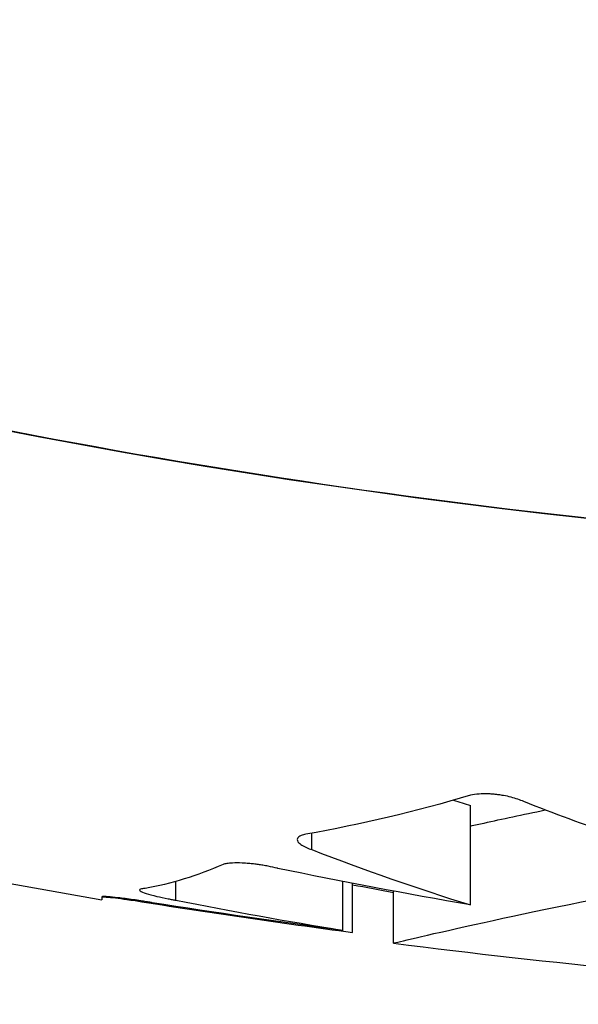
# Model space of a CAD drawing. Units: millimetres. Extents: x 2877.7 to 2892.8, y 1489.1 to 1500.3.
# Drawn here: x 2888 to 2888, y 1493 to 1493 of the extents above; entities that cross this region are included whole.
import ezdxf

# ---------------------------------------------------------------- set-up
doc = ezdxf.new("R2010")
doc.units = ezdxf.units.MM
doc.layers.add('supe-VIS', color=7, linetype='Continuous')

msp = doc.modelspace()

# ---------------------------------------------------------------- linework, layer by layer
at = {"layer": 'supe-VIS'}
for p, q in [((2887.966048064337, 1492.998887771946), (2887.966048064337, 1492.999887771947)), ((2887.964450013623, 1492.999445136607), (2887.964450013623, 1492.999609104)), ((2887.963083298241, 1492.998935407565), (2887.963083298241, 1492.999124243236)), ((2887.964762624209, 1492.998631949559), (2887.964762624209, 1492.999124364228)), ((2887.964860899682, 1492.998611499193), (2887.964860899682, 1492.999105278853)), ((2887.96527254484, 1492.99850346101), (2887.96527254484, 1492.999027134261)), ((2887.962338823422, 1492.998968838727), (2887.962338823422, 1492.998969574977)), ((2887.962673657356, 1492.99893085488), (2887.962673657356, 1492.998937420213))]:
    msp.add_line(p, q, dxfattribs=at)
for radius, start, end in [(0.07513689542057131, 217.9779319078754, 260.3967498011248), (0.0751368954211066, 262.6588305786844, 270)]:
    msp.add_arc((2887.974873333928, 1493.073024450687), radius, start, end, dxfattribs=at)
for points, knots in [([(2888.040623422324, 1493.047142659453), (2888.040191022094, 1493.046044426159), (2888.039731251562, 1493.044956972425), (2888.039244458966, 1493.043881745454), (2888.03753565128, 1493.040107332856), (2888.035494048697, 1493.03648366229), (2888.03315109191, 1493.033066537272), (2888.030961856518, 1493.029873609827), (2888.028509657956, 1493.026861041919), (2888.025827486436, 1493.024069362033), (2888.023321292189, 1493.021460844263), (2888.020614420678, 1493.019045179498), (2888.017738682699, 1493.016850755995), (2888.01505162189, 1493.014800308618), (2888.012217205122, 1493.012943007933), (2888.009264527535, 1493.011297918854), (2888.006505575125, 1493.009760764068), (2888.003643426419, 1493.008408866266), (2888.000703742472, 1493.007254346), (2887.99592747618, 1493.005378533385), (2887.990946252062, 1493.004025120321), (2887.985877446982, 1493.003225998194), (2887.980774802952, 1493.002421541188), (2887.975583788781, 1493.002178891277), (2887.970428351654, 1493.002503842232), (2887.965941247708, 1493.002786667659), (2887.961481317866, 1493.003499040776), (2887.957129372803, 1493.004628054002), (2887.953341598965, 1493.005610705826), (2887.949635688247, 1493.006908714555), (2887.946062574904, 1493.008504240424), (2887.942952667717, 1493.009892927793), (2887.939943360093, 1493.011506843839), (2887.937066015046, 1493.013329168476), (2887.934561679137, 1493.0149152532), (2887.932157293487, 1493.016659131194), (2887.929871855161, 1493.018547024204), (2887.925941537686, 1493.021793674443), (2887.92236407379, 1493.025467191025), (2887.91922267143, 1493.029482132937), (2887.916885921976, 1493.0324686696), (2887.914790127942, 1493.035643683991), (2887.912962345931, 1493.038966187495), (2887.911798811457, 1493.041081235867), (2887.910744086653, 1493.043256098137), (2887.909802715608, 1493.045478947849)], [0.1105969427853767, 0.1105969427853767, 0.1105969427853767, 0.1105969427853767, 0.1269153279, 0.1269153279, 0.1269153279, 0.1841984132364811, 0.1841984132364811, 0.1841984132364811, 0.2377231553440355, 0.2377231553440355, 0.2377231553440355, 0.2877361391219134, 0.2877361391219134, 0.2877361391219134, 0.3344677710341246, 0.3344677710341246, 0.3344677710341246, 0.3781333405765757, 0.3781333405765757, 0.3781333405765757, 0.4490791945314128, 0.4490791945314128, 0.4490791945314128, 0.52049867753858, 0.52049867753858, 0.52049867753858, 0.5826595838095272, 0.5826595838095272, 0.5826595838095272, 0.6367621634660856, 0.6367621634660856, 0.6367621634660856, 0.6838510703223601, 0.6838510703223601, 0.6838510703223601, 0.724835532856211, 0.724835532856211, 0.724835532856211, 0.7953173950892072, 0.7953173950892072, 0.7953173950892072, 0.8477457166328993, 0.8477457166328993, 0.8477457166328993, 0.8811206810107806, 0.8811206810107806, 0.8811206810107806, 0.8811206810107806]), ([(2887.909802591455, 1493.045478899668), (2887.909842118036, 1493.045385526185), (2887.909881849449, 1493.045292228682), (2887.913545070697, 1493.036741353372), (2887.91878568326, 1493.029072266848), (2887.931911606468, 1493.016174569462), (2887.939671426134, 1493.011069267617), (2887.956663063514, 1493.004140123084), (2887.965725238751, 1493.002363578154), (2887.974873333928, 1493.002363578154)], [-83.11408322772587, -83.11408322772587, -83.11408322772587, -83.11408322772587, -82.80983801929537, -82.80983801929537, -55.20655867953029, -55.20655867953029, -27.60327933976518, -27.60327933976518, -0.1560449359330534, -0.1560449359330534, -0.1560449359330534, -0.1560449359330534]), ([(2887.966582147174, 1492.99992753663), (2887.966546293131, 1492.999944207648), (2887.966503621105, 1492.999959277804), (2887.966431360249, 1492.999978164129), (2887.966405453765, 1492.999983865898), (2887.966363140725, 1492.999991479769), (2887.966347263217, 1492.999993976684), (2887.966319005855, 1492.999997779001), (2887.966306695761, 1492.999999223467), (2887.966281476641, 1493.000001744868), (2887.966268590811, 1493.000002798447), (2887.966240628461, 1493.000004567625), (2887.966225617304, 1493.000005184672), (2887.966184272277, 1493.000005943328), (2887.966158598497, 1493.000005314772), (2887.966101912411, 1493.000001313517), (2887.966072317066, 1492.999997144584), (2887.966046204455, 1492.999991292294)], [2.257520494645451e-06, 2.257520494645451e-06, 2.257520494645451e-06, 2.257520494645451e-06, 0.1579430883486392, 0.1579430883486392, 0.2404091191916303, 0.2404091191916303, 0.2889306601424595, 0.2889306601424595, 0.3261415889234595, 0.3261415889234595, 0.3651403240089096, 0.3651403240089096, 0.4112208396127672, 0.4112208396127672, 0.4938923839934746, 0.4938923839934746, 0.6035027644056011, 0.6035027644056011, 0.6035027644056011, 0.6035027644056011]), ([(2887.966048064337, 1492.999682052983), (2887.966091320853, 1492.999691720808), (2887.966136339449, 1492.99970169818), (2887.966363946792, 1492.99975186517), (2887.966569722167, 1492.999796304978), (2887.966798757766, 1492.999843695362)], [3.477634450692954, 3.477634450692954, 3.477634450692954, 3.477634450692954, 3.811131274375886, 3.811131274375886, 5.100900378950911, 5.100900378950911, 5.100900378950911, 5.100900378950911]), ([(2887.965282672881, 1492.99850584881), (2887.965342010903, 1492.998519463301), (2887.965648772098, 1492.99859423334), (2887.966666471918, 1492.998818544809), (2887.96732794045, 1492.998957801067), (2887.969015406338, 1492.999256786438), (2887.970056684341, 1492.999414046082), (2887.971836637948, 1492.999595413724), (2887.97249649602, 1492.999647104011), (2887.97347126355, 1492.999696286454), (2887.973771799591, 1492.999707911713), (2887.974331331389, 1492.999722725466), (2887.974589541572, 1492.999726903818), (2887.974848080171, 1492.99972839392)], [0.0003675755765938993, 0.0003675755765938993, 0.0003675755765938993, 0.0003675755765938993, 3.811131274375886, 3.811131274375886, 7.25847019813077, 7.25847019813077, 11.01508660534927, 11.01508660534927, 13.08536013176734, 13.08536013176734, 13.99667648550426, 13.99667648550426, 14.77257908839521, 14.77257908839521, 14.77257908839521, 14.77257908839521]), ([(2887.964390429544, 1492.999598294055), (2887.964372872871, 1492.999594813469), (2887.964357752074, 1492.999590511661), (2887.964324433899, 1492.999577059773), (2887.964311433995, 1492.999566746987), (2887.964301197367, 1492.999542200426), (2887.96430604589, 1492.999527864162), (2887.964330722339, 1492.999502604079), (2887.964345525284, 1492.999492036573), (2887.964387481084, 1492.999468983886), (2887.964416340706, 1492.999456669169), (2887.964450013623, 1492.999445136607)], [0.04324932661931741, 0.04324932661931741, 0.04324932661931741, 0.04324932661931741, 0.1271607428016428, 0.1271607428016428, 0.267872200608109, 0.267872200608109, 0.4249044004220313, 0.4249044004220313, 0.5347575695271739, 0.5347575695271739, 0.6672893769747698, 0.6672893769747698, 0.6672893769747698, 0.6672893769747698]), ([(2887.964108430794, 1492.99925564147), (2887.964107514564, 1492.999255875013), (2887.964106596338, 1492.999256108143), (2887.964076132604, 1492.99926381216), (2887.964044794392, 1492.999270789928), (2887.963994373757, 1492.999280582395), (2887.963976120835, 1492.999283854178), (2887.963943057815, 1492.999289289612), (2887.963928331691, 1492.999291538866), (2887.96389749426, 1492.999295887593), (2887.96388141228, 1492.999297949366), (2887.963849105839, 1492.999301670065), (2887.963832922273, 1492.99930331469), (2887.963794198505, 1492.999306709685), (2887.963772006057, 1492.999308193916), (2887.963714616547, 1492.999310757862), (2887.963681418024, 1492.999310833412), (2887.963630969841, 1492.999308354174), (2887.963612028824, 1492.999306524264), (2887.963581214532, 1492.999301688011), (2887.963568860444, 1492.999298855612), (2887.963558753029, 1492.999295512969)], [0.1589776964125738, 0.1589776964125738, 0.1589776964125738, 0.1589776964125738, 0.162136556706912, 0.162136556706912, 0.2635529599222342, 0.2635529599222342, 0.3197043237466961, 0.3197043237466961, 0.364389662516873, 0.364389662516873, 0.4132267074919288, 0.4132267074919288, 0.4631681408577101, 0.4631681408577101, 0.5345589087528023, 0.5345589087528023, 0.6552104748523533, 0.6552104748523533, 0.7427871382351741, 0.7427871382351741, 0.8202256321401588, 0.8202256321401588, 0.8202256321401588, 0.8202256321401588]), ([(2887.962773567736, 1492.999053367146), (2887.962752607081, 1492.99905233919), (2887.962737342322, 1492.999050121243), (2887.962716702094, 1492.999042578937), (2887.962715449469, 1492.99903664817), (2887.962733861733, 1492.999021682367), (2887.962754472147, 1492.999012646783), (2887.962813069799, 1492.99899357736), (2887.96284923791, 1492.998983810006), (2887.962925872261, 1492.99896582615), (2887.962963893132, 1492.998957749194), (2887.963018299396, 1492.998947188958), (2887.963032546287, 1492.998944507295), (2887.963058979632, 1492.998939681275), (2887.963071093601, 1492.998937525089), (2887.963083298241, 1492.998935407565)], [0.3285521002868974, 0.3285521002868974, 0.3285521002868974, 0.3285521002868974, 0.4572438336617578, 0.4572438336617578, 0.6215442441642709, 0.6215442441642709, 0.7947256244994572, 0.7947256244994572, 0.9554540658015696, 0.9554540658015696, 1.086156092483233, 1.086156092483233, 1.131408690397907, 1.131408690397907, 1.168968101933101, 1.168968101933101, 1.168968101933101, 1.168968101933101]), ([(2887.962844255505, 1492.998910307626), (2887.962841091886, 1492.998910845358), (2887.962837923668, 1492.998911381912), (2887.962817772685, 1492.998914782135), (2887.962800705401, 1492.998917605905), (2887.962765865469, 1492.998923255579), (2887.962748120001, 1492.99892607243), (2887.962704921657, 1492.998932780659), (2887.96267966812, 1492.998936573561), (2887.9625989231, 1492.998948280032), (2887.962546670818, 1492.998955172702), (2887.962462336195, 1492.998965027757), (2887.962429075421, 1492.998968337709), (2887.962375196713, 1492.998972389493), (2887.962355970515, 1492.998972924695), (2887.962340757184, 1492.99897135626), (2887.962338303615, 1492.998970321691), (2887.962338823422, 1492.998968838727)], [0.8578464429877024, 0.8578464429877024, 0.8578464429877024, 0.8578464429877024, 0.8675387954883861, 0.8675387954883861, 0.9194140545502346, 0.9194140545502346, 0.9733917186302679, 0.9733917186302679, 1.051657453209124, 1.051657453209124, 1.229650386142447, 1.229650386142447, 1.382318701556719, 1.382318701556719, 1.544485675039518, 1.544485675039518, 1.634825919797651, 1.634825919797651, 1.634825919797651, 1.634825919797651]), ([(2887.962338821525, 1492.998968236387), (2887.962345862882, 1492.998969248544), (2887.962361108842, 1492.998968934749), (2887.962407732163, 1492.998965548578), (2887.962439335252, 1492.99896238759), (2887.962511171602, 1492.998953885359), (2887.962549718294, 1492.998948853195), (2887.96261782963, 1492.99893923847), (2887.962645443463, 1492.998935173199), (2887.962673657356, 1492.99893085488)], [0.3290635899507542, 0.3290635899507542, 0.3290635899507542, 0.3290635899507542, 0.4743324674658524, 0.4743324674658524, 0.6258990448878579, 0.6258990448878579, 0.7622352115707804, 0.7622352115707804, 0.8494383948791129, 0.8494383948791129, 0.8494383948791129, 0.8494383948791129])]:
    msp.add_open_spline(points, degree=3, knots=knots, dxfattribs=at)
for points in [[(2887.966046204455, 1492.999991292294), (2887.965497733644, 1492.999828723846), (2887.964945362967, 1492.999697832761), (2887.964390429544, 1492.999598294055)], [(2887.965875034205, 1492.999941620519), (2887.96593267009, 1492.999923423856), (2887.965990347081, 1492.999905474221), (2887.966048064337, 1492.999887771947)], [(2887.968424292648, 1492.999275480178), (2887.967805639809, 1492.999471597039), (2887.967191345445, 1492.999689006618), (2887.966582147174, 1492.99992753663)], [(2887.964450013623, 1492.999445136607), (2887.964978769191, 1492.999238162127), (2887.96551167804, 1492.999052285272), (2887.966048064337, 1492.998887771946)], [(2887.963558753029, 1492.999295512969), (2887.963298299696, 1492.999180704747), (2887.963036323693, 1492.999100021772), (2887.962773567736, 1492.999053367146)], [(2887.966048064337, 1492.998887771946), (2887.965399728587, 1492.999000001279), (2887.964753112273, 1492.999122639896), (2887.964108430794, 1492.99925564147)], [(2887.964860899682, 1492.999091300222), (2887.964998032451, 1492.999064895434), (2887.965135248188, 1492.999038958005), (2887.96527254484, 1492.999013488378)], [(2887.962338823422, 1492.998968838727), (2887.962338764141, 1492.998949923489), (2887.962338704813, 1492.99894047046), (2887.962338645483, 1492.998940480498)], [(2887.962673657356, 1492.99893085488), (2887.963401121121, 1492.998813571535), (2887.964130281683, 1492.998707107686), (2887.964860899682, 1492.998611499193)], [(2887.964762624209, 1492.998631949559), (2887.964121988573, 1492.998716387671), (2887.96348247846, 1492.998809181735), (2887.962844255505, 1492.998910307626)], [(2887.963083298241, 1492.998935407565), (2887.963641606309, 1492.998824991504), (2887.964201442614, 1492.9987238219), (2887.964762624209, 1492.998631949559)], [(2887.96527254484, 1492.99850346101), (2887.965272543711, 1492.998503465889), (2887.965275923513, 1492.998504258276), (2887.965282672881, 1492.99850584881)]]:
    msp.add_open_spline(points, degree=3, dxfattribs=at)

doc.saveas('drawing.dxf')
